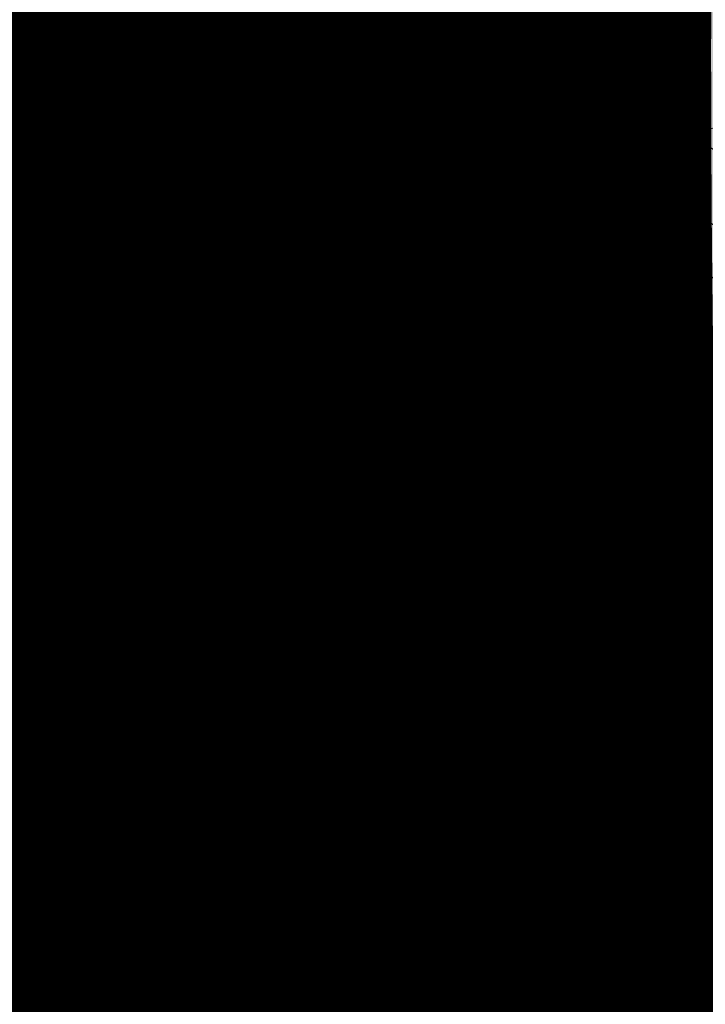
# Model space of a CAD drawing. Units: millimetres. Extents: x 597750 to 633566, y 4409830 to 4429353.
# Drawn here: x 611024 to 611024, y 4414526 to 4414527 of the extents above; entities that cross this region are included whole.
import ezdxf

# ---------------------------------------------------------------- set-up
doc = ezdxf.new("R2010")
doc.units = ezdxf.units.MM
doc.header["$LTSCALE"] = 0.3
for name, color, linetype in [('00_EF TEXTOS', 1, 'Continuous'), ('00_IMPLANTACION PHD', 7, 'Continuous'), ('00_ORTOFOTO', 4, 'Continuous'), ('02___PRT_ALL_AXES', 7, 'Continuous'), ('03_ALL_AXES', 7, 'Continuous'), ('DATUM', 7, 'Continuous')]:
    doc.layers.add(name, color=color, linetype=linetype)
doc.styles.get("Standard").update_dxf_attribs({"font": 'helr47w.ttf'})
picture_1 = doc.add_image_def('image1.ecw', size_in_pixel=(115520, 76120))

# ---------------------------------------------------------------- blocks, each defined once
blk = doc.blocks.new('rxmx18')
at = {"lineweight": 0}
blk.add_hatch(color=40, dxfattribs=at).paths.add_polyline_path([(6544.597149640904, -50.79236778846825), (7864.69078846302, -50.79236778846825), (7864.69078846302, -1676.173533203139), (6544.597149640904, -1676.173533203139)])
h = blk.add_hatch(dxfattribs=at)
h.set_pattern_fill('NET3', scale=30, style=0)
h.set_pattern_definition([(0, (-12896.49391480058, 4854.186280183698), (0, 95.25), []), (59.99999999999999, (-12896.49391480058, 4854.186280183698), (-82.48891971046777, 47.62500000000001), []), (120, (-12896.49391480058, 4854.186280183698), (-82.48891971046778, -47.62499999999998), [])])
h.paths.add_polyline_path([(6372.664984676958, -221.3572229143174), (6064.898195006419, -221.3572229143174), (6064.898195006419, -385.7045428936253), (5420.308088643302, -385.7045428936253), (5420.308088643302, -674.5861346905003), (5587.40458196809, -674.5861346905003), (5587.40458196809, -988.863910381624), (5420.308088643302, -988.863910381624), (5420.308088643302, -1750.749427208531), (5649.892194898333, -1750.749427208531), (5649.892194898333, -1976.246887607238), (5420.308088643302, -1976.246887607238), (5420.308088643302, -2266.609412560123), (5969.246603517095, -2266.609412560123), (5969.246603517095, -2179.310030423687), (6372.664984676958, -2179.310030423687), (6372.664984676958, -1758.862008971715), (6166.129506863654, -1758.862008971715), (6166.129506863654, -1628.507340015931), (6154.335228468641, -1588.848754882812), (6169.495513523114, -1563.974657285231), (6169.495513523114, -1428.535344050499), (6372.664984676958, -1428.535344050499), (6372.664984676958, -1024.0079538805), (6357.113531834708, -1008.565539578936), (6347.802196223551, -988.863910381624), (6346.252953426971, -976.1658184344997), (6346.252953426971, -965.8919076403545), (6340.126124062459, -949.182373046875), (6338.861037907831, -900.6079488374235), (6311.2062196529, -900.6079488374235), (6311.2062196529, -888.8664362980926), (6283.778341047146, -888.8664362980926), (6254.59417472675, -880.8516507829481), (6234.160330311366, -860.0657031444425), (6226.636973885674, -831.6520455463906), (6234.586287604237, -802.6512707177899), (6255.416942728276, -782.1188510236389), (6283.778341047146, -774.5836087740608), (6311.2062196529, -774.5836087740608), (6311.2062196529, -753.2276906914485), (6338.83145992097, -753.226253064262), (6346.252953426971, -687.2842266376247), (6346.252953426971, -674.5861346905003), (6348.719153850019, -661.5393468862167), (6356.147570182686, -646.6293491039833), (6372.664984676958, -629.8250102314923)])
at = {"color": 7, "linetype": 'Continuous', "lineweight": 0}
for p, q in [((6569.48540985724, 52.76185867187451), (6569.48540985724, 106.5176530346216)), ((6437.738079330709, 86.33481101685902), (6436.447500527313, 84.09946296573617)), ((6436.447500527313, 55.57965808277368), (6436.447500527313, 84.09935341676464)), ((6451.435875600117, 86.33481101685902), (6437.738079330709, 86.33481101685902)), ((6488.902578092588, 86.33481101685902), (6480.027352089819, 86.33481101685902)), ((6490.185825647495, 84.11216105768108), (6488.902578092588, 86.33481101685902)), ((6490.185825647495, 55.56685157958418), (6490.185825647495, 84.11215991995414)), ((6428.523891152319, 79.36307466946892), (6426.695365911932, 77.53454942908138)), ((6426.695365911932, 62.14446198916994), (6426.695365911932, 77.53454942908138)), ((6428.523891152319, 60.31593674878241), (6428.523891152319, 79.36307466946892)), ((6436.447500527313, 79.36307466946892), (6428.523891152319, 79.36307466946892)), ((6437.738079330709, 78.08715836299234), (6437.093736129871, 79.3626907604339)), ((6451.435875600117, 78.08715836299234), (6437.738079330709, 78.08715836299234)), ((6467.964164740057, 79.36307466946892), (6464.789641753276, 79.36307466946892)), ((6488.902578092588, 78.08715836299234), (6480.027352089819, 78.08715836299234)), ((6467.964164740057, 15.87261493390542), (6467.964164740057, 73.01402869590675)), ((6477.4877337004, 15.87261493390542), (6477.4877337004, 73.01402869590675)), ((6582.183501804364, 67.03820999819436), (6582.183501804364, 51.43657640984748)), ((6428.523891152319, 60.31593674878241), (6426.695365911932, 62.14446198916994)), ((6436.447500527313, 60.31593674878241), (6428.523891152319, 60.31593674878241)), ((6437.093736129871, 60.31632065781741), (6437.738079330709, 61.59185305528808)), ((6451.435875600117, 61.59185305528808), (6437.738079330709, 61.59185305528808)), ((6467.964164740057, 60.31593674878241), (6464.789641753276, 60.31593674878241)), ((6488.902578092588, 61.59185305528808), (6480.027352089819, 61.59185305528808)), ((6569.48540985724, 62.24918756223633), (6582.183501804364, 62.24918756223633)), ((6437.738079330709, 53.3442004014214), (6436.447500527313, 55.57954845251516)), ((6451.435875600117, 53.3442004014214), (6437.738079330709, 53.3442004014214)), ((6488.902578092588, 53.3442004014214), (6480.027352089819, 53.3442004014214)), ((6490.185825647495, 55.56685036057024), (6488.902578092588, 53.3442004014214)), ((6557.295241588028, 53.07609593559755), (6557.295241588028, 53.62945180173847)), ((6567.88545027189, 53.62945180173847), (6557.295241588028, 53.62945180173847)), ((6567.88545027189, 53.07609593559755), (6557.295241588028, 53.07609593559755)), ((6569.48540985724, 52.76185867187451), (6582.183501804364, 52.76185867187451)), ((6546.533470426337, 47.61784480168717), (6477.4877337004, 47.61784480168717)), ((6480.890822342219, 23.23750826320611), (6480.890822342219, 47.61784480168717)), ((6480.890822342219, 44.44332181490608), (6477.4877337004, 44.44332181490608)), ((6544.597149640904, 40.42632410887745), (6544.597149640904, 26.19476287401631)), ((6567.88545027189, 35.92206562904175), (6557.295241588028, 35.92206562904175)), ((6567.88545027189, 35.92206562904175), (6567.88545027189, -50.79236778846825)), ((6467.964164740057, 28.57070688100066), (6477.4877337004, 28.57070688100066)), ((6480.890822342219, 23.23750826320611), (6544.597149640904, 23.23750826320611)), ((6544.597149640904, -50.79236778846825), (6544.597149640904, 26.19476287401631)), ((6467.964164740057, 15.87261493390542), (6477.4877337004, 15.87261493390542)), ((6544.597149640904, -3.174522986781085), (5413.95904266974, -3.174522986781085)), ((6318.698093901708, -6.34904597356217), (5474.274979418551, -6.34904597356217)), ((6150.448375602427, -44.44332181490608), (6150.448375602427, -6.34904597356217)), ((6328.221662862052, -15.87261493390542), (5464.751410458179, -15.87261493390542)), ((6328.221662862052, -15.87261493390542), (6328.221662862052, -34.91975285456283)), ((6328.221662862052, -34.91975285456283), (5464.751410458179, -34.91975285456283)), ((6318.698093901708, -44.44332181490608), (5474.274979418551, -44.44332181490608)), ((6607.579685698583, -41.50796025869204), (6582.183501804364, -41.50796025869204)), ((6582.183501804364, -43.72138356076903), (6607.579685698583, -43.72138356076903)), ((6607.579685698583, -50.04626951474347), (6607.579685698583, -41.50796025869204)), ((6379.014030650491, -50.79236778846825), (6379.014030650491, -161.6721066706814)), ((6489.893769532733, -50.79236778846825), (6379.014030650491, -50.79236778846825)), ((6493.296858174552, -50.79236778846825), (7864.69078846302, -50.79236778846825)), ((6582.183501804364, -50.04626951474347), (6607.579685698583, -50.04626951474347)), ((6379.014030650491, -79.36307466946892), (5413.95904266974, -79.36307466946892)), ((6372.664984676958, -79.36307466946892), (6372.664984676958, -129.6504046804912)), ((6486.94781220099, -76.18855168268783), (6486.94781220099, -120.6318734975939)), ((6489.893769532733, -76.18855168268783), (6486.94781220099, -76.18855168268783)), ((5420.308088643302, -84.1248591496551), (6372.664984676958, -84.1248591496551)), ((6486.94781220099, -120.6318734975939), (6489.893769532733, -120.6318734975939)), ((6372.664984676958, -129.6504046804912), (6368.69683094346, -140.4726421649684)), ((6065.129895809776, -136.1235456730938), (6220.690704040462, -136.1235456730938)), ((6128.620355545339, -136.1235456730938), (6128.620355545339, -188.185722656257)), ((6220.690704040462, -136.1235456730938), (6220.690704040462, -188.185722656257)), ((6368.69683094346, -140.4726421649684), (6372.664984676958, -151.2948795681878)), ((6372.664984676958, -151.2948795681878), (6372.664984676958, -165.621049267851)), ((6493.296858174552, -165.0751953125), (6493.296858174552, -157.7103019831702)), ((6374.996716325171, -166.5109261878242), (6355.257101674099, -214.6857939833426)), ((6379.014030650491, -165.0751953125), (6379.014030650491, -168.0440851951134)), ((6406.749100927787, -177.7732872596243), (6493.296858174552, -177.7732872596243)), ((6065.129895809776, -188.185722656257), (6220.690704040462, -188.185722656257)), ((6372.664984676958, -221.3293000541162), (6372.664984676958, -247.107755191304)), ((6379.014030650491, -376.032169199374), (6379.014030650491, -223.4636489853438)), ((6372.664984676958, -247.107755191304), (6368.69683094346, -257.9299926757812))]:
    blk.add_line(p, q, dxfattribs=at)
at = {"lineweight": 0, "const_width": 5}
blk.add_lwpolyline([(6476.774676146393, 88.9869654639333), (6657.017793082079, 883.8416002581071), (7699.555154588626, 876.9081648121355), (7866.199896999751, 100.0729777915403)], dxfattribs=at)
at = {"color": 7, "lineweight": 0}
blk.add_lwpolyline([(6544.597149640904, -50.79236778846825), (7864.69078846302, -50.79236778846825), (7864.69078846302, -1676.173533203139), (6544.597149640904, -1676.173533203139)], close=True, dxfattribs=at)
for points in [[(6372.664984676958, -221.3572229143174), (6064.898195006419, -221.3572229143174), (6064.898195006419, -385.7045428936253), (5420.308088643302, -385.7045428936253), (5420.308088643302, -674.5861346905003), (5587.40458196809, -674.5861346905003), (5587.40458196809, -988.863910381624), (5420.308088643302, -988.863910381624), (5420.308088643302, -1750.749427208531), (5649.892194898333, -1750.749427208531), (5649.892194898333, -1976.246887607238), (5420.308088643302, -1976.246887607238)], [(6372.664984676958, -629.8250102314923), (6372.664984676958, -221.3572229143174)]]:
    blk.add_lwpolyline(points, dxfattribs=at)
at = {"color": 7, "linetype": 'Continuous', "lineweight": 0}
for centre, radius, start, end in [((6557.062719329435, 40.42578026483534), 12.46556968851835, 177.4633914467941, 179.997500404227), ((6318.698093901708, -15.87261493390542), 9.523568960336599, 0, 90), ((6318.698093901708, -34.91975285456283), 9.523568960336599, 270, 0), ((6391.712122597615, -63.49045973559259), 12.69809194711546, 90, 180), ((6220.690704040462, -543.0973925781145), 406.9738469050506, 67.71867259232016, 90), ((6509.563113958808, 161.9006723257189), 354.9116699218773, 247.7186725923201, 270), ((6391.712122597615, -165.0751953125), 12.69809194711546, 180, 194.2528038024471), ((6220.690704040462, -543.0973925781145), 354.9116699218773, 67.71867259232016, 90), ((6509.563113958808, 161.9006723257189), 406.9738469050506, 247.7186725923201, 270)]:
    blk.add_arc(centre, radius, start, end, dxfattribs=at)
for points, start_tangent, end_tangent in [([(6437.093736129871, 79.3626907604339), (6436.947425829479, 79.72501856301096), (6436.682758340932, 80.54797942345613), (6436.518121585366, 81.3775353274541), (6436.462163024233, 82.21098468991113), (6436.518121585366, 83.04443413365516), (6436.682758340932, 83.87399003765313), (6436.947425829479, 84.69695089806919), (6437.301439205883, 85.5142217942921), (6437.738079330709, 86.33481101685902)], (-0.3932493757531139, 0.9194318509110865), (0.5000000041238402, 0.8660254014035385)), ([(6488.902578092559, 78.08715836299234), (6489.059770231135, 78.36664722696878), (6489.208296704135, 78.64605222258251), (6489.348009848036, 78.92592743362184), (6489.47860173916, 79.20663872768637), (6489.599649297365, 79.4884000828315), (6489.710654188646, 79.77130625731661), (6489.811230959836, 80.05581552017247), (6489.900583755516, 80.34120076854015), (6489.978206602391, 80.62733619986102), (6490.043661710923, 80.91417516642832), (6490.096552087925, 81.20163640045212), (6490.136538602965, 81.4896140912897), (6490.163353478652, 81.77798576833447), (6490.17680988033, 82.0666166896408), (6490.17680988033, 82.35535277146846), (6490.163353478652, 82.64398369277478), (6490.136538602965, 82.93235536981956), (6490.096552087925, 83.22033306062804), (6490.043661710923, 83.50779421339394), (6489.978206602391, 83.79463326124824), (6489.900583755516, 84.08076869256911), (6489.811230959836, 84.36615394093678), (6489.710654188646, 84.65066320379265), (6489.599649297365, 84.93356937827775), (6489.47860173916, 85.21533073342289), (6489.348009848036, 85.49604202748742), (6489.208296704135, 85.77591723852674), (6489.059770231135, 86.05532223414048), (6488.902578092559, 86.33481101685902)], (0.4999999961271371, 0.866025406020437), (-0.4999999961271371, 0.866025406020437)), ([(6437.738079330709, 61.59185305525898), (6437.301439205883, 63.23303150039283), (6436.947425829479, 64.86757337409654), (6436.682758340932, 66.51349517618655), (6436.518121585366, 68.1726069029246), (6436.462163024233, 69.83950570912566), (6436.518121585366, 71.50640459661372), (6436.682758340932, 73.16551632332266), (6436.947425829479, 74.81143804418389), (6437.301439205883, 76.4459799178876), (6437.738079330709, 78.08715836299234)], (-0.2773500963024468, 0.9607689233530733), (0.2773500963024468, 0.9607689233530733)), ([(6488.902578092559, 61.59185305525898), (6489.059770231135, 62.15083070195396), (6489.208296704135, 62.70964069318143), (6489.348009848036, 63.26939111528918), (6489.47860173916, 63.83081370338914), (6489.599649297365, 64.3943364949373), (6489.710654188646, 64.96014876262052), (6489.811230959836, 65.52916736964835), (6489.900583755516, 66.0999377851258), (6489.978206602391, 66.67220872902544), (6490.043661710923, 67.24588666216005), (6490.096552087925, 67.82080904894974), (6490.136538602965, 68.3967644305958), (6490.163353478652, 68.97350778468535), (6490.17680988033, 69.550769708585), (6490.17680988033, 70.12824179095333), (6490.163353478652, 70.70550363356597), (6490.136538602965, 71.28224698768463), (6490.096552087925, 71.85820245058858), (6490.043661710923, 72.43312475609127), (6489.978206602391, 73.00680277051288), (6489.900583755516, 73.57907371441252), (6489.811230959836, 74.14984412988997), (6489.710654188646, 74.7188627368887), (6489.599649297365, 75.28467500460101), (6489.47860173916, 75.84819779614918), (6489.348009848036, 76.40962038424914), (6489.208296704135, 76.96937080632779), (6489.059770231135, 77.52818079758435), (6488.902578092559, 78.08715836299234)], (0.2773500997689571, 0.9607689223523779), (-0.2773500997689571, 0.9607689223523779)), ([(6437.738079330709, 53.3442004014214), (6437.301439205883, 54.16478962395922), (6436.947425829479, 54.98206060144003), (6436.682758340932, 55.80502146188519), (6436.518121585366, 56.63457736588316), (6436.462163024233, 57.46802672834019), (6436.518121585366, 58.30147617208422), (6436.682758340932, 59.13103207608219), (6436.947425829479, 59.95399293649825), (6437.093736129871, 60.31632065781741)], (-0.5000000041238402, 0.8660254014035385), (0.3932493757531139, 0.9194318509110865)), ([(6488.902578092559, 53.3442004014214), (6489.059770231135, 53.62368926539784), (6489.208296704135, 53.90309426101157), (6489.348009848036, 54.1829694720509), (6489.47860173916, 54.46368076611543), (6489.599649297365, 54.74544212126057), (6489.710654188646, 55.02834829571657), (6489.811230959836, 55.31285755860154), (6489.900583755516, 55.59824280696921), (6489.978206602391, 55.88437823829008), (6490.043661710923, 56.17121720485738), (6490.096552087925, 56.45867843888118), (6490.136538602965, 56.74665612968965), (6490.163353478652, 57.03502780676354), (6490.17680988033, 57.32365872806986), (6490.17680988033, 57.61239480989752), (6490.163353478652, 57.90102573120384), (6490.136538602965, 58.18939740824862), (6490.096552087925, 58.4773750990571), (6490.043661710923, 58.764836251823), (6489.978206602391, 59.0516752996773), (6489.900583755516, 59.33781073099817), (6489.811230959836, 59.62319597936585), (6489.710654188646, 59.90770524222171), (6489.599649297365, 60.19061141670682), (6489.47860173916, 60.47237277185195), (6489.348009848036, 60.75308406588738), (6489.208296704135, 61.03295927695581), (6489.059770231135, 61.31236427256954), (6488.902578092559, 61.59185305525898)], (0.4999999961271371, 0.866025406020437), (-0.4999999961271371, 0.866025406020437)), ([(6544.597149640904, 40.97967989376048), (6545.218638551742, 44.88867441553157), (6547.022269436828, 48.41502922622021), (6549.831490463752, 51.21356028827722), (6553.371315410361, 53.01032786481665), (6557.295241588028, 53.62945180173847)], (0, 1), (1, 0)), ([(6557.295241588028, 53.07609593559755), (6553.371315410361, 52.45697207993362), (6549.831490463752, 50.6602045033942), (6547.022269436828, 47.86167344133719), (6545.218638551742, 44.33531854939065), (6544.609364108241, 40.97747786174295)], (-1, 0), (-0.0442171506002076, -0.9990219434991399)), ([(6557.295241588028, 35.92206562904175), (6553.371315410361, 35.44597755081486), (6549.831490463752, 34.06431608556886), (6547.022269436828, 31.91232798088458), (6545.218638551742, 29.20066470807069), (6544.597149640904, 26.19476287401631)], (-1, 0), (0, -1))]:
    blk.add_spline(points, degree=3, dxfattribs=dict(at, start_tangent=start_tangent, end_tangent=end_tangent))
at = {"layer": '02___PRT_ALL_AXES', "color": 7, "linetype": 'Continuous', "lineweight": 0}
for p, q in [((6455.266072792932, 92.06116661659325), (6455.266072792932, -3.174522986781085)), ((6455.266072792932, 92.06116661659325), (6464.789641753276, 92.06116661659325)), ((6464.789641753276, 92.06116661659325), (6464.789641753276, -3.174522986781085)), ((6467.964164740057, 73.01402869590675), (6467.964164740057, 92.06116661659325)), ((6477.4877337004, 92.06116661659325), (6467.964164740057, 92.06116661659325)), ((6477.4877337004, 73.01402869590675), (6477.4877337004, 92.06116661659325)), ((6477.4877337004, 73.01402869590675), (6467.964164740057, 73.01402869590675)), ((6455.266072792932, 63.49045973556349), (6464.789641753276, 63.49045973556349)), ((6567.88545027189, 35.92206562904175), (6567.88545027189, 53.62945180173847)), ((6575.834455830802, 37.68439817446051), (6575.834455830802, 52.38329445911222)), ((6582.183501804364, 52.38329445911222), (6575.834455830802, 52.38329445911222)), ((6582.183501804364, -50.79236778846825), (6582.183501804364, 51.43657640984748)), ((6575.574457989424, 36.20355238032062), (6575.834455830802, 37.68439817446051)), ((6582.183501804364, 37.68439817446051), (6575.834455830802, 37.68439817446051)), ((6477.4877337004, 23.23750826320611), (6480.890822342219, 23.23750826320611)), ((6484.852627029701, 15.87261493390542), (6484.852627029701, 19.27570357572404)), ((6484.852627029701, 19.27570357572404), (6544.597149640904, 19.27570357572404)), ((6484.852627029701, 15.87261493390542), (6544.597149640904, 15.87261493390542)), ((6034.578286584991, -3.174522986781085), (6034.578286584991, 1.3967901141732)), ((6034.578286584991, 1.3967901141732), (6455.266072792932, 1.3967901141732)), ((6464.789641753276, 1.3967901141732), (6491.709596681176, 1.3967901141732)), ((6491.709596681176, -3.174522986781085), (6491.709596681176, 1.3967901141732)), ((6455.266072792932, -3.174522986781085), (6464.789641753276, -3.174522986781085)), ((6489.893769532733, -157.7103019831702), (6489.893769532733, -50.79236778846825)), ((6493.296858174552, -50.79236778846825), (6489.893769532733, -50.79236778846825)), ((6493.296858174552, -157.7103019831702), (6493.296858174552, -50.79236778846825)), ((6493.296858174552, -88.88664362981217), (6489.893769532733, -88.88664362981217)), ((6429.806398438988, -104.7592585637176), (6455.202582333208, -104.7592585637176)), ((6455.202582333208, -123.806396484375), (6429.806398438988, -123.806396484375)), ((6371.090421275527, -133.9446684952127), (6371.090421275527, -147.0006157534372)), ((6379.014030650491, -165.0751953125), (6379.014030650491, -161.6721066706814)), ((6379.014030650491, -161.6721066706814), (6485.931964845222, -161.6721066706814)), ((6417.108306491864, -165.0751953125), (6417.108306491864, -161.6721066706814)), ((6485.931964845222, -165.0751953125), (6485.931964845222, -161.6721066706814)), ((6493.296858174552, -157.7103019831702), (6489.893769532733, -157.7103019831702)), ((6379.014030650491, -165.0751953125), (6485.931964845222, -165.0751953125))]:
    blk.add_line(p, q, dxfattribs=at)
for centre, radius, start, end in [((6567.900642065943, -115.149719637935), 168.7791720898261, 89.45994132175913, 90.00515717469389), ((6567.887696107238, -37.75310822043684), 90.82920415603327, 89.50759097035596, 90.00141665227065), ((6567.92006433598, -34.24649368063547), 87.32244105871689, 88.9728561344857, 89.50905485418609), ((6567.965622651856, 144.8697025805304), 108.9476664516949, 269.9578372067654, 272.6063280691443), ((6569.174296527344, 118.2405486677017), 82.29109660662793, 272.608759739748, 274.4611283443506), ((6570.217383057898, 104.2076993658266), 68.21964754325812, 274.5044548204276, 274.7232156708022), ((6570.423931237368, 101.7074408355111), 65.71087198617974, 274.7232421359652, 274.9454941524546), ((6484.852627029701, 23.23750826320611), 7.36489332932697, 180, 270), ((6484.852627029701, 23.23750826320611), 3.961804687500025, 180, 270), ((6429.806398438988, -114.2828275240317), 9.523568960336599, 90, 270), ((6442.504490386083, -114.2828275240317), 10.32354875300487, 112.3210907897309, 247.6789092102691), ((6442.504490386083, -114.2828275240317), 10.32354875300487, 292.3210907897309, 67.67890921026913), ((6455.202582333208, -114.2828275240317), 9.523568960336599, 270, 90), ((6485.931964845222, -157.7103019831702), 7.36489332932697, 270, 0), ((6485.931964845222, -157.7103019831702), 3.961804687500025, 270, 0)]:
    blk.add_arc(centre, radius, start, end, dxfattribs=at)
for points, start_tangent, end_tangent in [([(6582.183501804364, 52.38329445911222), (6581.502200126299, 52.7651753728569)], (0, 1), (-0.9853246385430009, 0.1706908218976776)), ([(6580.983671977243, 36.97939750898513), (6581.566803467111, 37.17240208640578), (6582.021827259654, 37.42001057221205), (6582.183501804364, 37.68439817446051)], (0.9614644216815557, 0.2749293833706244), (0, 1)), ([(6576.088735183002, 36.24119992714259), (6577.523963091953, 36.38269072261755), (6579.93394481187, 36.73549621590064), (6580.983671977243, 36.97939750898513)], (0.9962761415940092, 0.08621977551904174), (0.9614644253027549, 0.2749293707068115))]:
    blk.add_spline(points, degree=3, dxfattribs=dict(at, start_tangent=start_tangent, end_tangent=end_tangent))
at = {"layer": '03_ALL_AXES', "color": 7, "linetype": 'Continuous', "lineweight": 0}
for p, q in [((6452.726454403513, 87.29938213640708), (6452.726454403513, 52.37962928184425)), ((6452.726454403513, 87.29938213640708), (6455.266072792932, 87.29938213640708)), ((6480.027352089819, 87.29938213640708), (6477.4877337004, 87.29938213640708)), ((6480.027352089819, 52.37962928184425), (6480.027352089819, 87.29938213640708)), ((6452.726454403513, 52.37962928184425), (6455.266072792932, 52.37962928184425)), ((6480.027352089819, 52.37962928184425), (6477.4877337004, 52.37962928184425))]:
    blk.add_line(p, q, dxfattribs=at)
at = {"layer": 'DATUM', "color": 7, "linetype": 'Continuous', "lineweight": 0}
for p, q in [((6452.726454403513, 84.09946296573617), (6451.435875600117, 86.33481101685902)), ((6451.435875600117, 78.08715836299234), (6452.080218882242, 79.3626907604339)), ((6452.080218882242, 60.31632065781741), (6451.435875600117, 61.59185305528808)), ((6452.726454403513, 55.57954845251516), (6451.435875600117, 53.3442004014214))]:
    blk.add_line(p, q, dxfattribs=at)
for points, start_tangent, end_tangent in [([(6452.080218882213, 79.3626907604339), (6452.226529182633, 79.72501856301096), (6452.491196671152, 80.54797942345613), (6452.655833426747, 81.3775353274541), (6452.711791906593, 82.21098468991113), (6452.655833426747, 83.04443413365516), (6452.491196671152, 83.87399003765313), (6452.226529182633, 84.69695089806919), (6451.87251580623, 85.5142217942921), (6451.435875600117, 86.33481101685902)], (0.3932493757531139, 0.9194318509110865), (-0.5000000041238402, 0.8660254014035385)), ([(6452.711791906593, 69.83950570912566), (6452.655833426747, 71.50640459661372), (6452.491196671152, 73.16551632332266), (6452.226529182633, 74.81143804418389), (6451.87251580623, 76.4459799178876), (6451.435875600117, 78.08715836299234)], (0, 1), (-0.2773501007821768, 0.9607689220598866)), ([(6451.435875600117, 61.59185305525898), (6451.87251580623, 63.23303150039283), (6452.226529182633, 64.86757337409654), (6452.491196671152, 66.51349517618655), (6452.655833426747, 68.1726069029246), (6452.711791906593, 69.83950570912566)], (0.2773501007821768, 0.9607689220598866), (0, 1)), ([(6451.435875600117, 53.3442004014214), (6451.87251580623, 54.16478962395922), (6452.226529182633, 54.98206060144003), (6452.491196671152, 55.80502146188519), (6452.655833426747, 56.63457736588316), (6452.711791906593, 57.46802672834019), (6452.655833426747, 58.30147617208422), (6452.491196671152, 59.13103207608219), (6452.226529182633, 59.95399293649825), (6452.080218882213, 60.31632065781741)], (0.5000000041238402, 0.8660254014035385), (-0.3932493757531139, 0.9194318509110865))]:
    blk.add_spline(points, degree=3, dxfattribs=dict(at, start_tangent=start_tangent, end_tangent=end_tangent))

msp = doc.modelspace()

# ---------------------------------------------------------------- hatches: boundary and pattern name
at = {"layer": '00_IMPLANTACION PHD', "true_color": 0x7aafdf, "transparency": 33554495}
h = msp.add_hatch(color=143, dxfattribs=at)
h.dxf.hatch_style = 1
edge = h.paths.add_edge_path()
edge.add_line((611083.4101495645, 4414478.660382471), (611072.879026484, 4414493.175510281))
edge.add_line((611072.879026484, 4414493.175510281), (611068.878880804, 4414497.94733755))
edge.add_line((611068.878880804, 4414497.94733755), (611063.3093320361, 4414502.973108566))
edge.add_line((611063.3093320361, 4414502.973108566), (611054.9996700766, 4414509.869327063))
edge.add_line((611054.9996700766, 4414509.869327063), (611037.0352887398, 4414523.476209458))
edge.add_arc((610869.7290754428, 4414295.786610899), 282.548973277103, 53.69157115906308, 59.3868274211753)
edge.add_line((611013.61411429, 4414538.95531344), (611010.7710853706, 4414534.4795195))
edge.add_line((611010.7710853706, 4414534.4795195), (611015.1722084561, 4414531.916094356))
edge.add_line((611015.1722084561, 4414531.916094356), (611022.4265271496, 4414527.262277925))
edge.add_line((611022.4265271496, 4414527.262277925), (611033.0524782774, 4414520.445479816))
edge.add_line((611033.0524782774, 4414520.445479816), (611041.9846638234, 4414513.808375745))
edge.add_line((611041.9846638234, 4414513.808375745), (611046.938197735, 4414509.686565164))
edge.add_line((611046.938197735, 4414509.686565164), (611053.7110444095, 4414504.050913609))
edge.add_line((611053.7110444095, 4414504.050913609), (611055.7217669999, 4414502.377801483))
edge.add_arc((611025.9995157266, 4414459.206724139), 52.41330117294898, 36.83230000578112, 55.4535210829863, ccw=False)
edge.add_line((611067.9507838828, 4414490.627183078), (611073.1613629671, 4414483.833633577))
edge.add_line((611073.1613629671, 4414483.833633577), (611079.3903302705, 4414475.264195275))
edge.add_line((611079.3903302705, 4414475.264195275), (611083.4101495645, 4414478.660382471))

# ---------------------------------------------------------------- linework, layer by layer
at = {"layer": '00_IMPLANTACION PHD', "color": 143, "true_color": 0x7aafdf, "const_width": 0.2}
msp.add_lwpolyline([(611083.4101495645, 4414478.660382471), (611072.879026484, 4414493.175510281), (611068.878880804, 4414497.94733755), (611063.3093320361, 4414502.973108566), (611054.9996700766, 4414509.869327063), (611037.0352887398, 4414523.476209458, 0.02485535993856253), (611013.61411429, 4414538.95531344), (611010.7710853706, 4414534.4795195), (611015.1722084561, 4414531.916094356), (611022.4265271496, 4414527.262277925), (611033.0524782774, 4414520.445479816), (611041.9846638234, 4414513.808375745), (611046.938197735, 4414509.686565164), (611053.7110444095, 4414504.050913609), (611055.7217669999, 4414502.377801483, -0.08142967302407507), (611067.9507838828, 4414490.627183078), (611073.1613629671, 4414483.833633577), (611079.3903302705, 4414475.264195275)], format="xyb", close=True, dxfattribs=at)
at = {"layer": '00_IMPLANTACION PHD'}
msp.add_lwpolyline([(611024.1330821966, 4414526.619398131), (611020.5975482902, 4414523.083864226)], dxfattribs=at)

# ---------------------------------------------------------------- block references
at = {"layer": '00_IMPLANTACION PHD', "color": 1, "lineweight": 0, "xscale": 0.001, "yscale": 0.001, "zscale": 0.001, "rotation": 145.7210528298445}
msp.add_blockref('rxmx18', (611029.4192001303, 4414522.8561504), dxfattribs=at)

# ---------------------------------------------------------------- texts
at = {"layer": '00_EF TEXTOS', "color": 7, "insert": (610885.5752599287, 4414564.93001706), "char_height": 10, "attachment_point": 1, "bg_fill": 17, "box_fill_scale": 1.5, "bg_fill_color": 256, "bg_fill_true_color": 16766407, "bg_fill_transparency": 0}
msp.add_mtext_dynamic_manual_height_columns('INICIO SUBTRAMO 4 PHD PROPUESTO\\PPK 0+392, PEAD DN630, 1408 m, CH 14,5 m ', width=173.5258398132137, gutter_width=25, heights=[63.1927659058119], dxfattribs=at)

# ---------------------------------------------------------------- referenced raster images: frames only (the image files are external)
at = {"layer": '00_ORTOFOTO'}
image = msp.add_image(picture_1, insert=(597750, 4409830), size_in_units=(28880, 19030), dxfattribs=dict(at, brightness=80))
image.dxf.flags = 7

doc.saveas('drawing.dxf')
